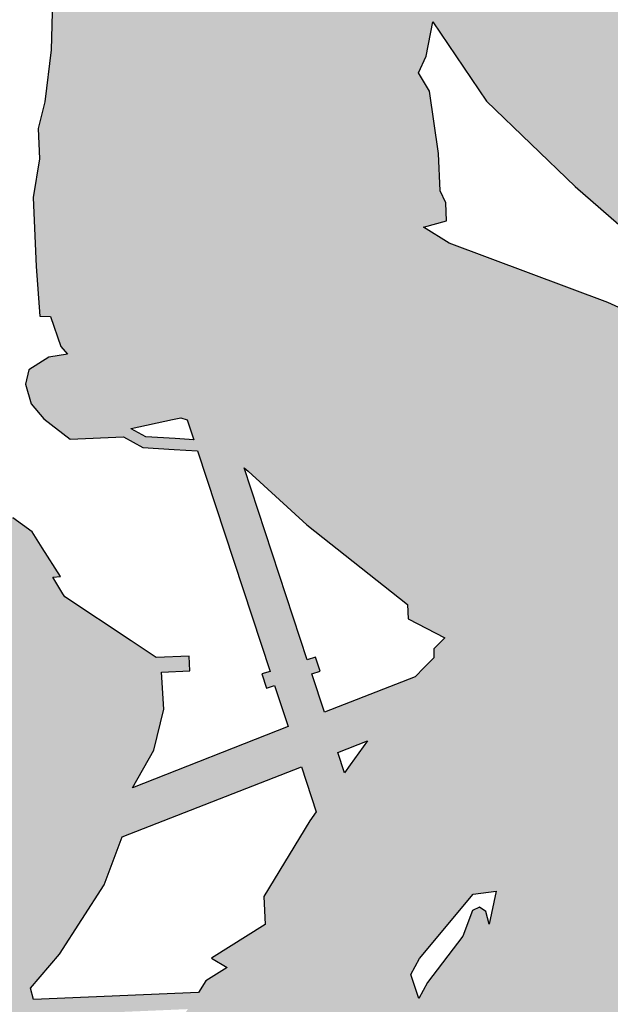
# Model space of a CAD drawing. Units: millimetres. Extents: x 1472 to 55672, y 7188 to 30345.
# Drawn here: x 22281 to 22824, y 23538 to 24444 of the extents above; entities that cross this region are included whole.
import ezdxf

# ---------------------------------------------------------------- set-up
doc = ezdxf.new("R2010")
doc.units = ezdxf.units.MM
doc.layers.add('Lala sykkel', color=7, linetype='Continuous', true_color=0x4c915f)

msp = doc.modelspace()

# ---------------------------------------------------------------- hatches: boundary and pattern name
at = {"layer": 'Lala sykkel'}
h = msp.add_hatch(color=256, dxfattribs=at)
h.dxf.hatch_style = 1
edge = h.paths.add_edge_path()
edge.add_line((23251.81128813931, 23749.75370113797), (23232.70880007311, 23802.57208093721))
edge.add_line((23232.70880007311, 23802.57208093721), (23235.06632662187, 23805.1352132165))
edge.add_line((23235.06632662187, 23805.1352132165), (23223.07436774846, 23843.41877321864))
edge.add_line((23223.07436774846, 23843.41877321864), (23207.86264534537, 23847.91447198906))
edge.add_line((23207.86264534537, 23847.91447198906), (23197.02286779142, 23877.78541922741))
edge.add_line((23197.02286779142, 23877.78541922741), (23206.7043448171, 23888.34158555189))
edge.add_line((23206.7043448171, 23888.34158555189), (23217.72109557293, 23889.92771690015))
edge.add_line((23217.72109557293, 23889.92771690015), (23225.38783111276, 23897.91193225633))
edge.add_line((23225.38783111276, 23897.91193225633), (23240.66067503338, 23901.28260955264))
edge.add_line((23240.66067503338, 23901.28260955264), (23239.72747747647, 23950.74471943659))
edge.add_line((23239.72747747647, 23950.74471943659), (23231.59922537697, 23962.92747049234))
edge.add_line((23231.59922537697, 23962.92747049234), (23222.2185431399, 23962.52202889885))
edge.add_line((23222.2185431399, 23962.52202889885), (23192.50313777047, 23948.28448044788))
edge.add_line((23192.50313777047, 23948.28448044788), (23190.53843335674, 23942.70524794669))
edge.add_line((23190.53843335674, 23942.70524794669), (23192.1129297574, 23906.27620204848))
edge.add_line((23192.1129297574, 23906.27620204848), (23175.33499968691, 23900.20537571578))
edge.add_line((23175.33499968691, 23900.20537571578), (23121.34209243675, 24042.83987272625))
edge.add_line((23121.34209243675, 24042.83987272625), (23117.16911526677, 24041.26023263907))
edge.add_line((23117.16911526677, 24041.26023263907), (23075.27824382227, 24151.92446025942))
edge.add_line((23075.27824382227, 24151.92446025942), (23079.2210232514, 24147.48944361663))
edge.add_line((23079.2210232514, 24147.48944361663), (23107.72572894721, 24153.36004031686))
edge.add_line((23107.72572894721, 24153.36004031686), (23115.76644371314, 24171.32756153086))
edge.add_line((23115.76644371314, 24171.32756153086), (23127.0635899625, 24175.63944890067))
edge.add_line((23127.0635899625, 24175.63944890067), (23137.14045080715, 24186.62672065917))
edge.add_line((23137.14045080715, 24186.62672065917), (23179.99977495298, 24182.4508443589))
edge.add_line((23179.99977495298, 24182.4508443589), (23210.16574325361, 24214.36017908177))
edge.add_line((23210.16574325361, 24214.36017908177), (23206.83746901845, 24226.96865355478))
edge.add_line((23206.83746901845, 24226.96865355478), (23189.47359949712, 24226.21817136704))
edge.add_line((23189.47359949712, 24226.21817136704), (23178.17782877875, 24219.23783929619))
edge.add_line((23178.17782877875, 24219.23783929619), (23146.09339370114, 24229.50850350367))
edge.add_line((23146.09339370114, 24229.50850350367), (23167.85208539072, 24245.53318234857))
edge.add_line((23167.85208539072, 24245.53318234857), (23170.05733648604, 24260.06433557639))
edge.add_line((23170.05733648604, 24260.06433557639), (23156.92186545552, 24285.53100981869))
edge.add_line((23156.92186545552, 24285.53100981869), (23162.4627255757, 24302.87636400856))
edge.add_line((23162.4627255757, 24302.87636400856), (23149.88437347589, 24306.89443644249))
edge.add_line((23149.88437347589, 24306.89443644249), (23114.59790949865, 24294.00312218316))
edge.add_line((23114.59790949865, 24294.00312218316), (23106.07565292952, 24317.33047992047))
edge.add_line((23106.07565292952, 24317.33047992047), (23081.61468820167, 24316.27325484166))
edge.add_line((23081.61468820167, 24316.27325484166), (23072.05474030029, 24305.8495973943))
edge.add_line((23072.05474030029, 24305.8495973943), (23072.41341791215, 24297.55089110351))
edge.add_line((23072.41341791215, 24297.55089110351), (23041.62778004006, 24296.22030791566))
edge.add_line((23041.62778004006, 24296.22030791566), (23021.79712060828, 24286.68104295693))
edge.add_line((23021.79712060828, 24286.68104295693), (22985.45726350509, 24275.91264592121))
edge.add_line((22985.45726350509, 24275.91264592121), (22973.50360643271, 24287.97292118964))
edge.add_line((22973.50360643271, 24287.97292118964), (22960.38077662569, 24286.07377561972))
edge.add_line((22960.38077662569, 24286.07377561972), (22953.74821741836, 24300.2808296262))
edge.add_line((22953.74821741836, 24300.2808296262), (22942.10691571731, 24313.72915797859))
edge.add_line((22942.10691571731, 24313.72915797859), (22926.34822833364, 24334.23627470592))
edge.add_line((22926.34822833364, 24334.23627470592), (22909.44445967268, 24350.48643864276))
edge.add_line((22909.44445967268, 24350.48643864276), (22893.84352870865, 24377.98585164405))
edge.add_line((22893.84352870865, 24377.98585164405), (22887.84610693969, 24393.24985432786))
edge.add_line((22887.84610693969, 24393.24985432786), (22873.33696201619, 24399.5735211987))
edge.add_line((22873.33696201619, 24399.5735211987), (22871.20104997411, 24412.79945450219))
edge.add_line((22871.20104997411, 24412.79945450219), (22857.42398278282, 24422.7453929383))
edge.add_line((22857.42398278282, 24422.7453929383), (22850.77544652744, 24440.6091975564))
edge.add_line((22850.77544652744, 24440.6091975564), (22839.12823726662, 24445.9382103264))
edge.add_line((22839.12823726662, 24445.9382103264), (22830.87730319915, 24458.00747235398))
edge.add_line((22830.87730319915, 24458.00747235398), (22813.83104801519, 24482.94231230324))
edge.add_line((22813.83104801519, 24482.94231230324), (22802.27095531044, 24506.63327663885))
edge.add_line((22802.27095531044, 24506.63327663885), (22792.40913098912, 24521.51121655381))
edge.add_line((22792.40913098912, 24521.51121655381), (22776.3039819171, 24539.90426880742))
edge.add_line((22776.3039819171, 24539.90426880742), (22760.05888764078, 24551.3713017435))
edge.add_line((22760.05888764078, 24551.3713017435), (22759.95661627438, 24570.90971131871))
edge.add_line((22759.95661627438, 24570.90971131871), (22749.1219146211, 24581.63157780647))
edge.add_line((22749.1219146211, 24581.63157780647), (22746.09623466913, 24594.50113759882))
edge.add_line((22746.09623466913, 24594.50113759882), (22734.99886028714, 24611.30045011121))
edge.add_line((22734.99886028714, 24611.30045011121), (22720.05721241795, 24625.62976515527))
edge.add_line((22720.05721241795, 24625.62976515527), (22713.37479205293, 24652.46487976546))
edge.add_line((22713.37479205293, 24652.46487976546), (22695.24686453513, 24669.09071800939))
edge.add_line((22695.24686453513, 24669.09071800939), (22693.80275497947, 24702.50300987834))
edge.add_line((22693.80275497947, 24702.50300987834), (22676.40167959769, 24729.74280629906))
edge.add_line((22676.40167959769, 24729.74280629906), (22675.66798809413, 24746.71819058561))
edge.add_line((22675.66798809413, 24746.71819058561), (22670.83304075929, 24761.68487012163))
edge.add_line((22670.83304075929, 24761.68487012163), (22663.04365512331, 24772.33746175073))
edge.add_line((22663.04365512331, 24772.33746175073), (22661.39723683129, 24787.1473065655))
edge.add_line((22661.39723683129, 24787.1473065655), (22692.70127247449, 24802.92194373654))
edge.add_line((22692.70127247449, 24802.92194373654), (22720.15047591032, 24810.67245225208))
edge.add_line((22720.15047591032, 24810.67245225208), (22736.69308626999, 24815.34339444396))
edge.add_line((22736.69308626999, 24815.34339444396), (22759.78879787471, 24821.86465870884))
edge.add_line((22759.78879787471, 24821.86465870884), (22767.23171212385, 24835.16444525352))
edge.add_line((22767.23171212385, 24835.16444525352), (22764.34410614387, 24845.39119151521))
edge.add_line((22764.34410614387, 24845.39119151521), (22764.11778737012, 24854.95797608533))
edge.add_line((22764.11778737012, 24854.95797608533), (22767.77911827827, 24858.79673453069))
edge.add_line((22767.77911827827, 24858.79673453069), (22770.9640383469, 24862.13599533993))
edge.add_line((22770.9640383469, 24862.13599533993), (22770.84943437274, 24866.98045218065))
edge.add_line((22770.84943437274, 24866.98045218065), (22772.47964610419, 24874.38419559395))
edge.add_line((22772.47964610419, 24874.38419559395), (22769.84877233106, 24878.50077396705))
edge.add_line((22769.84877233106, 24878.50077396705), (22771.11751899336, 24884.26289342847))
edge.add_line((22771.11751899336, 24884.26289342847), (22774.44373841605, 24886.38865483753))
edge.add_line((22774.44373841605, 24886.38865483753), (22786.75000034337, 24888.714193396))
edge.add_line((22786.75000034337, 24888.714193396), (22788.76906689045, 24897.30806139437))
edge.add_line((22788.76906689045, 24897.30806139437), (22789.73905382906, 24905.3061786843))
edge.add_line((22789.73905382906, 24905.3061786843), (22789.41284032042, 24912.85376461305))
edge.add_line((22789.41284032042, 24912.85376461305), (22801.75622028494, 24913.38725668912))
edge.add_line((22801.75622028494, 24913.38725668912), (22805.69615960177, 24915.0699049706))
edge.add_line((22805.69615960177, 24915.0699049706), (22812.11128501115, 24920.59647321557))
edge.add_line((22812.11128501115, 24920.59647321557), (22813.48876599971, 24925.28779159624))
edge.add_line((22813.48876599971, 24925.28779159624), (22803.09233995411, 24954.0259156041))
edge.add_line((22803.09233995411, 24954.0259156041), (22797.71472743602, 24969.79293247456))
edge.add_line((22797.71472743602, 24969.79293247456), (22799.89931138018, 24974.90542271964))
edge.add_line((22799.89931138018, 24974.90542271964), (22800.6170167857, 24976.58503860003))
edge.add_line((22800.6170167857, 24976.58503860003), (22808.68522346055, 24985.77725351091))
edge.add_line((22808.68522346055, 24985.77725351091), (22813.19191420536, 25003.73500082118))
edge.add_line((22813.19191420536, 25003.73500082118), (22813.43042662642, 25036.74418661647))
edge.add_line((22813.43042662642, 25036.74418661647), (22810.07945600531, 25056.83230193318))
edge.add_line((22810.07945600531, 25056.83230193318), (22803.41745818931, 25071.64588282574))
edge.add_line((22803.41745818931, 25071.64588282574), (22796.1999959832, 25084.64031358146))
edge.add_line((22796.1999959832, 25084.64031358146), (22792.48815679533, 25091.32316635233))
edge.add_line((22792.48815679533, 25091.32316635233), (22810.24590027548, 25092.09067212975))
edge.add_line((22810.24590027548, 25092.09067212975), (22813.51472798433, 25092.23195382776))
edge.add_line((22813.51472798433, 25092.23195382776), (22820.52827766777, 25096.81933758132))
edge.add_line((22820.52827766777, 25096.81933758132), (22811.38513765659, 25104.22621846622))
edge.add_line((22811.38513765659, 25104.22621846622), (22776.52563104133, 25125.61678905472))
edge.add_line((22776.52563104133, 25125.61678905472), (22731.48694895878, 25139.67114581148))
edge.add_line((22731.48694895878, 25139.67114581148), (22712.71503089352, 25145.52893785375))
edge.add_line((22712.71503089352, 25145.52893785375), (22700.64520743275, 25149.29533591568))
edge.add_line((22700.64520743275, 25149.29533591568), (22648.46039214411, 25139.06708707379))
edge.add_line((22648.46039214411, 25139.06708707379), (22629.03506597834, 25130.08815706189))
edge.add_line((22629.03506597834, 25130.08815706189), (22612.76881852651, 25122.56944174254))
edge.add_line((22612.76881852651, 25122.56944174254), (22603.73646364862, 25125.89132268412))
edge.add_line((22603.73646364862, 25125.89132268412), (22597.86629987599, 25129.78062307839))
edge.add_line((22597.86629987599, 25129.78062307839), (22599.07184757456, 25123.84104153311))
edge.add_line((22599.07184757456, 25123.84104153311), (22604.33905108757, 25120.35123486105))
edge.add_line((22604.33905108757, 25120.35123486105), (22607.62475343637, 25118.17427967961))
edge.add_line((22607.62475343637, 25118.17427967961), (22597.06230974413, 25113.88341708301))
edge.add_line((22597.06230974413, 25113.88341708301), (22590.56343804723, 25116.627466124))
edge.add_line((22590.56343804723, 25116.627466124), (22590.42431834018, 25109.76386442127))
edge.add_line((22590.42431834018, 25109.76386442127), (22590.25827669961, 25101.57204378685))
edge.add_line((22590.25827669961, 25101.57204378685), (22578.36494987206, 25086.1031672558))
edge.add_line((22578.36494987206, 25086.1031672558), (22563.47099509202, 25066.73156914099))
edge.add_line((22563.47099509202, 25066.73156914099), (22559.77631473073, 25049.61471409558))
edge.add_line((22559.77631473073, 25049.61471409558), (22566.3370415523, 25062.77924420667))
edge.add_line((22566.3370415523, 25062.77924420667), (22568.86933664437, 25065.09131423615))
edge.add_line((22568.86933664437, 25065.09131423615), (22570.07240971091, 25067.4575654163))
edge.add_line((22570.07240971091, 25067.4575654163), (22568.17763510088, 25057.3005512356))
edge.add_line((22568.17763510088, 25057.3005512356), (22564.14617335174, 25044.19270580554))
edge.add_line((22564.14617335174, 25044.19270580554), (22563.36341706964, 25032.61474553296))
edge.add_line((22563.36341706964, 25032.61474553296), (22562.05425933141, 25013.25063868325))
edge.add_line((22562.05425933141, 25013.25063868325), (22562.24609085764, 24964.75612200393))
edge.add_line((22562.24609085764, 24964.75612200393), (22563.28441014904, 24940.73257955061))
edge.add_line((22563.28441014904, 24940.73257955061), (22563.51597954529, 24935.37476980193))
edge.add_line((22563.51597954529, 24935.37476980193), (22562.47173656803, 24936.33248627615))
edge.add_line((22562.47173656803, 24936.33248627615), (22554.92572733699, 24936.00634091382))
edge.add_line((22554.92572733699, 24936.00634091382), (22523.89571339926, 24903.37056119836))
edge.add_line((22523.89571339926, 24903.37056119836), (22514.59451622266, 24898.04031606226))
edge.add_line((22514.59451622266, 24898.04031606226), (22485.0845926909, 24881.12903857989))
edge.add_line((22485.0845926909, 24881.12903857989), (22444.90683756636, 24849.83916440142))
edge.add_line((22444.90683756636, 24849.83916440142), (22409.58708966242, 24810.5261563521))
edge.add_line((22409.58708966242, 24810.5261563521), (22378.84671390552, 24761.76899620822))
edge.add_line((22378.84671390552, 24761.76899620822), (22346.80186775607, 24700.96806292707))
edge.add_line((22346.80186775607, 24700.96806292707), (22328.76300098404, 24647.70610105339))
edge.add_line((22328.76300098404, 24647.70610105339), (22312.80097908548, 24533.01687964043))
edge.add_line((22312.80097908548, 24533.01687964043), (22311.03083288161, 24461.96166580592))
edge.add_line((22311.03083288161, 24461.96166580592), (22309.89389275204, 24416.32389653734))
edge.add_line((22309.89389275204, 24416.32389653734), (22303.89953624935, 24368.49823909155))
edge.add_line((22303.89953624935, 24368.49823909155), (22297.70795214157, 24343.88213383793))
edge.add_line((22297.70795214157, 24343.88213383793), (22298.91479108934, 24315.95956037144))
edge.add_line((22298.91479108934, 24315.95956037144), (22293.19253295742, 24280.48468306216))
edge.add_line((22293.19253295742, 24280.48468306216), (22295.94145600152, 24216.88298559092))
edge.add_line((22295.94145600152, 24216.88298559092), (22299.27922839134, 24171.22103867014))
edge.add_line((22299.27922839134, 24171.22103867014), (22309.21529810449, 24170.89318825856))
edge.add_line((22309.21529810449, 24170.89318825856), (22318.52558183359, 24143.21934758676))
edge.add_line((22318.52558183359, 24143.21934758676), (22324.80670612475, 24136.06122782947))
edge.add_line((22324.80670612475, 24136.06122782947), (22307.72453391314, 24133.52973713468))
edge.add_line((22307.72453391314, 24133.52973713468), (22289.09581649138, 24121.75271863879))
edge.add_line((22289.09581649138, 24121.75271863879), (22286.10495469021, 24108.48019235344))
edge.add_line((22286.10495469021, 24108.48019235344), (22291.29786665214, 24090.33914860579))
edge.add_line((22291.29786665214, 24090.33914860579), (22302.86027626918, 24076.77239446663))
edge.add_line((22302.86027626918, 24076.77239446663), (22327.31863591114, 24057.85514004844))
edge.add_line((22327.31863591114, 24057.85514004844), (22376.47830722761, 24059.9798656249))
edge.add_line((22376.47830722761, 24059.9798656249), (22394.13358842664, 24050.32628700263))
edge.add_line((22394.13358842664, 24050.32628700263), (22423.13037042463, 24048.49246240231))
edge.add_line((22423.13037042463, 24048.49246240231), (22444.4084031875, 24047.14678963317))
edge.add_line((22444.4084031875, 24047.14678963317), (22511.2444423654, 23844.13440157248))
edge.add_line((22511.2444423654, 23844.13440157248), (22503.82894475535, 23841.81296686284))
edge.add_line((22503.82894475535, 23841.81296686284), (22507.8711179788, 23828.90081139553))
edge.add_line((22507.8711179788, 23828.90081139553), (22515.47589368077, 23831.28149994836))
edge.add_line((22515.47589368077, 23831.28149994836), (22527.94426209163, 23793.40921910338))
edge.add_line((22527.94426209163, 23793.40921910338), (22384.68961534449, 23737.15643336666))
edge.add_line((22384.68961534449, 23737.15643336666), (22404.41274319293, 23771.76114442476))
edge.add_line((22404.41274319293, 23771.76114442476), (22413.50314382025, 23809.32347481798))
edge.add_line((22413.50314382025, 23809.32347481798), (22411.37551639777, 23843.42937477737))
edge.add_line((22411.37551639777, 23843.42937477737), (22437.52337821425, 23844.59976420464))
edge.add_line((22437.52337821425, 23844.59976420464), (22436.93419801779, 23858.2315974753))
edge.add_line((22436.93419801779, 23858.2315974753), (22406.40886692244, 23856.91226498241))
edge.add_line((22406.40886692244, 23856.91226498241), (22383.30384976653, 23872.246974447))
edge.add_line((22383.30384976653, 23872.246974447), (22322.37785481863, 23912.68331885924))
edge.add_line((22322.37785481863, 23912.68331885924), (22320.55014073541, 23915.71121757714))
edge.add_line((22320.55014073541, 23915.71121757714), (22311.44314425042, 23930.79840393414))
edge.add_line((22311.44314425042, 23930.79840393414), (22318.35126113162, 23931.52586504379))
edge.add_line((22318.35126113162, 23931.52586504379), (22301.57980202861, 23957.87731579484))
edge.add_line((22301.57980202861, 23957.87731579484), (22292.24840798029, 23972.53887679515))
edge.add_line((22292.24840798029, 23972.53887679515), (22274.37752922686, 23985.67026254956))
edge.add_line((22274.37752922686, 23985.67026254956), (22247.86389363645, 24021.14781003193))
edge.add_line((22247.86389363645, 24021.14781003193), (22241.23228164213, 24030.02148292416))
edge.add_line((22241.23228164213, 24030.02148292416), (22199.50536709151, 24073.99294694511))
edge.add_line((22199.50536709151, 24073.99294694511), (22188.79675263307, 24116.25755607806))
edge.add_line((22188.79675263307, 24116.25755607806), (22167.3915627201, 24225.88439665676))
edge.add_line((22167.3915627201, 24225.88439665676), (22142.24967931287, 24255.3173956917))
edge.add_line((22142.24967931287, 24255.3173956917), (22116.62177289977, 24270.30187069704))
edge.add_line((22116.62177289977, 24270.30187069704), (22105.69371824354, 24276.69143522931))
edge.add_line((22105.69371824354, 24276.69143522931), (22107.57532943782, 24286.20709588976))
edge.add_line((22107.57532943782, 24286.20709588976), (22110.61496265299, 24295.90398258871))
edge.add_line((22110.61496265299, 24295.90398258871), (22113.3094452466, 24302.1309644867))
edge.add_line((22113.3094452466, 24302.1309644867), (22116.63951968098, 24307.61053296938))
edge.add_line((22116.63951968098, 24307.61053296938), (22119.62989157931, 24310.4397157249))
edge.add_line((22119.62989157931, 24310.4397157249), (22121.65392378229, 24312.35464711138))
edge.add_line((22121.65392378229, 24312.35464711138), (22125.27167950055, 24313.04455238369))
edge.add_line((22125.27167950055, 24313.04455238369), (22131.32080483005, 24313.9222887864))
edge.add_line((22131.32080483005, 24313.9222887864), (22139.05568152486, 24315.04463003005))
edge.add_line((22139.05568152486, 24315.04463003005), (22148.41089031786, 24315.91954474141))
edge.add_line((22148.41089031786, 24315.91954474141), (22152.67541537539, 24316.79654854568))
edge.add_line((22152.67541537539, 24316.79654854568), (22156.07081814401, 24318.28591014114))
edge.add_line((22156.07081814401, 24318.28591014114), (22158.41618223984, 24320.4595525135))
edge.add_line((22158.41618223984, 24320.4595525135), (22160.54221344218, 24323.6445965291))
edge.add_line((22160.54221344218, 24323.6445965291), (22161.69117768543, 24327.18880264733))
edge.add_line((22161.69117768543, 24327.18880264733), (22161.68289658344, 24330.83881129649))
edge.add_line((22161.68289658344, 24330.83881129649), (22161.02065303861, 24336.59548373897))
edge.add_line((22161.02065303861, 24336.59548373897), (22160.72555735628, 24339.16065662093))
edge.add_line((22160.72555735628, 24339.16065662093), (22162.56628673657, 24341.74485435152))
edge.add_line((22162.56628673657, 24341.74485435152), (22165.09330300293, 24343.48524460755))
edge.add_line((22165.09330300293, 24343.48524460755), (22166.39215010204, 24344.71689877432))
edge.add_line((22166.39215010204, 24344.71689877432), (22166.6047576777, 24346.63275158584))
edge.add_line((22166.6047576777, 24346.63275158584), (22165.83587085318, 24350.85922153505))
edge.add_line((22165.83587085318, 24350.85922153505), (22164.71220070094, 24352.08537951966))
edge.add_line((22164.71220070094, 24352.08537951966), (22165.25306762617, 24352.77326972676))
edge.add_line((22165.25306762617, 24352.77326972676), (22166.80760848305, 24352.84903397577))
edge.add_line((22166.80760848305, 24352.84903397577), (22168.25772564232, 24353.52605837796))
edge.add_line((22168.25772564232, 24353.52605837796), (22169.98883910754, 24355.48149905241))
edge.add_line((22169.98883910754, 24355.48149905241), (22170.52823025543, 24356.81985825058))
edge.add_line((22170.52823025543, 24356.81985825058), (22170.19800313003, 24358.91514488433))
edge.add_line((22170.19800313003, 24358.91514488433), (22169.25311947025, 24361.04517968409))
edge.add_line((22169.25311947025, 24361.04517968409), (22168.95974908445, 24362.8514564608))
edge.add_line((22168.95974908445, 24362.8514564608), (22169.09971106149, 24364.91166716232))
edge.add_line((22169.09971106149, 24364.91166716232), (22170.21592000016, 24366.97414082496))
edge.add_line((22170.21592000016, 24366.97414082496), (22171.47824035159, 24368.38637752022))
edge.add_line((22171.47824035159, 24368.38637752022), (22173.57241625361, 24369.65597881318))
edge.add_line((22173.57241625361, 24369.65597881318), (22175.56548210316, 24370.86428179149))
edge.add_arc((22172.07193946768, 24378.78132282036), 8.653576069962545, 293.810368178266, 413.0733460991926)
edge.add_line((22177.270940233, 24385.69903702671), (22172.86072937671, 24390.39358896119))
edge.add_line((22172.86072937671, 24390.39358896119), (22170.08459830382, 24394.12844366536))
edge.add_line((22170.08459830382, 24394.12844366536), (22164.71596194835, 24403.18264813858))
edge.add_line((22164.71596194835, 24403.18264813858), (22164.39376929243, 24405.10555428051))
edge.add_line((22164.39376929243, 24405.10555428051), (22164.85418625766, 24410.85852573176))
edge.add_line((22164.85418625766, 24410.85852573176), (22165.02805427457, 24413.03102981635))
edge.add_line((22165.02805427457, 24413.03102981635), (22165.86214157452, 24418.91246242358))
edge.add_line((22165.86214157452, 24418.91246242358), (22166.00724329837, 24425.44510266208))
edge.add_line((22166.00724329837, 24425.44510266208), (22164.82894149965, 24431.12971269272))
edge.add_line((22164.82894149965, 24431.12971269272), (22163.38770089315, 24441.34867282683))
edge.add_line((22163.38770089315, 24441.34867282683), (22162.61083784744, 24447.35077863086))
edge.add_line((22162.61083784744, 24447.35077863086), (22162.4296108053, 24448.75095320142))
edge.add_line((22162.4296108053, 24448.75095320142), (22166.94552526547, 24447.54901652161))
edge.add_line((22166.94552526547, 24447.54901652161), (22169.67463282792, 24449.25069467615))
edge.add_line((22169.67463282792, 24449.25069467615), (22171.17079987583, 24454.43475001314))
edge.add_line((22171.17079987583, 24454.43475001314), (22172.34313724704, 24458.49677090479))
edge.add_line((22172.34313724704, 24458.49677090479), (22168.7954874335, 24462.90679284594))
edge.add_line((22168.7954874335, 24462.90679284594), (22167.17103330559, 24469.73061569714))
edge.add_line((22167.17103330559, 24469.73061569714), (22167.34946881215, 24474.15811585394))
edge.add_line((22167.34946881215, 24474.15811585394), (22165.45270528919, 24479.42867504336))
edge.add_line((22165.45270528919, 24479.42867504336), (22159.50431709656, 24484.31328321733))
edge.add_line((22159.50431709656, 24484.31328321733), (22151.10825862774, 24488.06196582448))
edge.add_line((22151.10825862774, 24488.06196582448), (22145.63158088098, 24492.75924081361))
edge.add_line((22145.63158088098, 24492.75924081361), (22139.2411387254, 24498.24023960426))
edge.add_line((22139.2411387254, 24498.24023960426), (22133.36305830093, 24500.26691717424))
edge.add_line((22133.36305830093, 24500.26691717424), (22118.63410372833, 24502.4159517632))
edge.add_line((22118.63410372833, 24502.4159517632), (22112.740598861, 24503.27584618052))
edge.add_line((22112.740598861, 24503.27584618052), (22106.84874764815, 24504.64986178008))
edge.add_line((22106.84874764815, 24504.64986178008), (22101.27825754532, 24509.15852053207))
edge.add_line((22101.27825754532, 24509.15852053207), (22092.12870800064, 24512.7171382919))
edge.add_line((22092.12870800064, 24512.7171382919), (22088.21355782696, 24514.23989336003))
edge.add_line((22088.21355782696, 24514.23989336003), (22066.55037146943, 24515.1208947877))
edge.add_line((22066.55037146943, 24515.1208947877), (22039.3271734196, 24509.50171149685))
edge.add_line((22039.3271734196, 24509.50171149685), (22016.16162946834, 24501.53688396021))
edge.add_line((22016.16162946834, 24501.53688396021), (21999.10426127596, 24481.97223898791))
edge.add_line((21999.10426127596, 24481.97223898791), (21988.13694041329, 24469.39282248268))
edge.add_line((21988.13694041329, 24469.39282248268), (21982.11546390011, 24451.509093714))
edge.add_line((21982.11546390011, 24451.509093714), (21980.73199927563, 24438.22462088913))
edge.add_line((21980.73199927563, 24438.22462088913), (21981.32400446914, 24426.77555534559))
edge.add_line((21981.32400446914, 24426.77555534559), (21983.52622414633, 24411.5211262059))
edge.add_line((21983.52622414633, 24411.5211262059), (21990.527407565, 24399.48025040007))
edge.add_line((21990.527407565, 24399.48025040007), (21996.23231254966, 24389.66875878548))
edge.add_line((21996.23231254966, 24389.66875878548), (22017.97535127834, 24360.27565149639))
edge.add_line((22017.97535127834, 24360.27565149639), (22030.97785783555, 24340.97231953955))
edge.add_line((22030.97785783555, 24340.97231953955), (22038.05588284786, 24332.74995895098))
edge.add_line((22038.05588284786, 24332.74995895098), (22039.88786817664, 24323.230563951))
edge.add_line((22039.88786817664, 24323.230563951), (22035.81633277401, 24311.88828544083))
edge.add_line((22035.81633277401, 24311.88828544083), (22025.44265277262, 24296.1077517021))
edge.add_line((22025.44265277262, 24296.1077517021), (22015.27853050647, 24290.38179881672))
edge.add_line((22015.27853050647, 24290.38179881672), (21978.61723351276, 24272.75138599808))
edge.add_line((21978.61723351276, 24272.75138599808), (21957.62347411807, 24240.85966302956))
edge.add_line((21957.62347411807, 24240.85966302956), (21948.37700821096, 24218.32419066346))
edge.add_line((21948.37700821096, 24218.32419066346), (21932.60658682256, 24270.31048478676))
edge.add_line((21932.60658682256, 24270.31048478676), (21913.73961646437, 24288.98231244659))
edge.add_line((21913.73961646437, 24288.98231244659), (21890.09605303357, 24302.23379163204))
edge.add_line((21890.09605303357, 24302.23379163204), (21887.39673015693, 24318.75301030725))
edge.add_line((21887.39673015693, 24318.75301030725), (21890.09121275054, 24324.97999220523))
edge.add_line((21890.09121275054, 24324.97999220523), (21893.42128718492, 24330.45956068791))
edge.add_line((21893.42128718492, 24330.45956068791), (21896.41165908325, 24333.28874344343))
edge.add_line((21896.41165908325, 24333.28874344343), (21897.2994976596, 24334.1287251164))
edge.add_line((21897.2994976596, 24334.1287251164), (21900.3804776353, 24333.44735593446))
edge.add_line((21900.3804776353, 24333.44735593446), (21911.76742186484, 24332.48721308152))
edge.add_line((21911.76742186484, 24332.48721308152), (21916.34085087425, 24333.43594168004))
edge.add_line((21916.34085087425, 24333.43594168004), (21920.42241343985, 24335.40457002518))
edge.add_line((21920.42241343985, 24335.40457002518), (21922.51925485052, 24336.57256688937))
edge.add_line((21922.51925485052, 24336.57256688937), (21926.08189918324, 24339.03392471592))
edge.add_line((21926.08189918324, 24339.03392471592), (21928.33665909475, 24341.15765748737))
edge.add_line((21928.33665909475, 24341.15765748737), (21929.34476798565, 24342.92511543775))
edge.add_line((21929.34476798565, 24342.92511543775), (21929.15774775517, 24345.4917414515))
edge.add_line((21929.15774775517, 24345.4917414515), (21928.20303829913, 24347.1880614091))
edge.add_line((21928.20303829913, 24347.1880614091), (21927.19225362244, 24348.70069063712))
edge.add_line((21927.19225362244, 24348.70069063712), (21926.9833607695, 24350.53783923862))
edge.add_line((21926.9833607695, 24350.53783923862), (21927.75426412911, 24352.07640278221))
edge.add_line((21927.75426412911, 24352.07640278221), (21929.4685595437, 24352.64249119615))
edge.add_line((21929.4685595437, 24352.64249119615), (21930.62335728562, 24353.14293627508))
edge.add_line((21930.62335728562, 24353.14293627508), (21933.20753280535, 24354.26281889606))
edge.add_arc((21932.81116066018, 24355.69500019962), 1.486019570438525, 285.4700209004274, 393.0463992015148)
edge.add_line((21934.05678570648, 24356.50535346071), (21932.77677685805, 24358.64421414864))
edge.add_line((21932.77677685805, 24358.64421414864), (21931.73975688063, 24360.56462960988))
edge.add_line((21931.73975688063, 24360.56462960988), (21931.10035436952, 24361.74871332575))
edge.add_line((21931.10035436952, 24361.74871332575), (21931.58211737443, 24362.73872317919))
edge.add_line((21931.58211737443, 24362.73872317919), (21933.03509767805, 24363.5125362426))
edge.add_line((21933.03509767805, 24363.5125362426), (21934.3689658953, 24364.22291383601))
edge.add_line((21934.3689658953, 24364.22291383601), (21936.31255507858, 24365.16633055519))
edge.add_line((21936.31255507858, 24365.16633055519), (21938.50855915431, 24366.15249606604))
edge.add_arc((21938.45259472983, 24367.12085024984), 0.9699700212275909, 273.307635274132, 411.5347460735916)
edge.add_line((21939.05595480664, 24367.88032273767), (21935.13202028829, 24375.47793884719))
edge.add_line((21935.13202028829, 24375.47793884719), (21935.65906411327, 24377.53107085029))
edge.add_line((21935.65906411327, 24377.53107085029), (21936.58337727789, 24378.31369157179))
edge.add_line((21936.58337727789, 24378.31369157179), (21941.69331155193, 24380.68759098794))
edge.add_line((21941.69331155193, 24380.68759098794), (21946.21382937041, 24382.60763974105))
edge.add_arc((21945.53711530772, 24385.91198966147), 3.372932006316186, 281.5738491911713, 420.0425140689683)
edge.add_line((21947.22141340095, 24388.83428503538), (21943.79174701316, 24391.94894097534))
edge.add_line((21943.79174701316, 24391.94894097534), (21940.80708941144, 24395.8906043112))
edge.add_line((21940.80708941144, 24395.8906043112), (21937.19188318207, 24401.70894151802))
edge.add_line((21937.19188318207, 24401.70894151802), (21934.0657295849, 24406.74019413119))
edge.add_line((21934.0657295849, 24406.74019413119), (21934.39991590712, 24411.80064902008))
edge.add_line((21934.39991590712, 24411.80064902008), (21936.99485547748, 24418.56632803943))
edge.add_line((21936.99485547748, 24418.56632803943), (21939.65364203286, 24428.53724054743))
edge.add_line((21939.65364203286, 24428.53724054743), (21942.86360232496, 24444.48643103212))
edge.add_line((21942.86360232496, 24444.48643103212), (21942.61180600861, 24452.52275531421))
edge.add_line((21942.61180600861, 24452.52275531421), (21939.14752166718, 24458.13773856299))
edge.add_line((21939.14752166718, 24458.13773856299), (21935.46417616454, 24464.10778064337))
edge.add_line((21935.46417616454, 24464.10778064337), (21932.33656931889, 24470.25920818543))
edge.add_line((21932.33656931889, 24470.25920818543), (21930.5356278101, 24474.73177638661))
edge.add_line((21930.5356278101, 24474.73177638661), (21930.44556351663, 24478.26231210188))
edge.add_line((21930.44556351663, 24478.26231210188), (21936.87734402704, 24479.18273168977))
edge.add_line((21936.87734402704, 24479.18273168977), (21939.78503543266, 24481.56626320399))
edge.add_line((21939.78503543266, 24481.56626320399), (21941.45234882322, 24490.08835946863))
edge.add_line((21941.45234882322, 24490.08835946863), (21940.02748153038, 24497.91792145546))
edge.add_line((21940.02748153038, 24497.91792145546), (21931.80491697092, 24504.39364315694))
edge.add_line((21931.80491697092, 24504.39364315694), (21934.38252644295, 24512.32698502956))
edge.add_line((21934.38252644295, 24512.32698502956), (21932.75081443413, 24517.18358684724))
edge.add_line((21932.75081443413, 24517.18358684724), (21929.35377768985, 24520.44381671112))
edge.add_line((21929.35377768985, 24520.44381671112), (21925.76668914929, 24520.68056548963))
edge.add_line((21925.76668914929, 24520.68056548963), (21921.87523892354, 24519.92021471454))
edge.add_line((21921.87523892354, 24519.92021471454), (21915.98471556801, 24521.79300305566))
edge.add_line((21915.98471556801, 24521.79300305566), (21912.12014534229, 24523.6712019746))
edge.add_line((21912.12014534229, 24523.6712019746), (21905.07500794538, 24522.78197730852))
edge.add_line((21905.07500794538, 24522.78197730852), (21898.56224245068, 24521.3412940888))
edge.add_line((21898.56224245068, 24521.3412940888), (21895.26900112023, 24524.83588249146))
edge.add_line((21895.26900112023, 24524.83588249146), (21887.71981618591, 24528.92670807705))
edge.add_line((21887.71981618591, 24528.92670807705), (21879.75985814566, 24530.6516455145))
edge.add_line((21879.75985814566, 24530.6516455145), (21871.12813791492, 24529.15602189359))
edge.add_line((21871.12813791492, 24529.15602189359), (21863.727656019, 24525.57260071758))
edge.add_line((21863.727656019, 24525.57260071758), (21860.18704771435, 24529.7149370276))
edge.add_line((21860.18704771435, 24529.7149370276), (21853.27212154111, 24536.64850036555))
edge.add_line((21853.27212154111, 24536.64850036555), (21844.37641079743, 24538.11365115648))
edge.add_line((21844.37641079743, 24538.11365115648), (21836.15404949337, 24537.19388975561))
edge.add_line((21836.15404949337, 24537.19388975561), (21828.25123725007, 24532.98509261208))
edge.add_line((21828.25123725007, 24532.98509261208), (21823.005759956, 24528.04441041188))
edge.add_line((21823.005759956, 24528.04441041188), (21817.57408539298, 24530.40013439467))
edge.add_line((21817.57408539298, 24530.40013439467), (21810.66685453525, 24531.49288853332))
edge.add_line((21810.66685453525, 24531.49288853332), (21798.7375322832, 24528.12177912093))
edge.add_line((21798.7375322832, 24528.12177912093), (21789.77307741922, 24521.20048271768))
edge.add_line((21789.77307741922, 24521.20048271768), (21785.95389079607, 24510.22024718613))
edge.add_line((21785.95389079607, 24510.22024718613), (21778.31494506486, 24497.29563023633))
edge.add_line((21778.31494506486, 24497.29563023633), (21771.49345719413, 24489.48777326886))
edge.add_line((21771.49345719413, 24489.48777326886), (21763.50988420859, 24477.36326273963))
edge.add_line((21763.50988420859, 24477.36326273963), (21759.02930439673, 24468.29717343962))
edge.add_line((21759.02930439673, 24468.29717343962), (21761.90308142515, 24451.69656457642))
edge.add_line((21761.90308142515, 24451.69656457642), (21765.5595264411, 24437.65988157871))
edge.add_line((21765.5595264411, 24437.65988157871), (21767.27244767627, 24425.92809363901))
edge.add_line((21767.27244767627, 24425.92809363901), (21771.10813788466, 24415.13816940497))
edge.add_line((21771.10813788466, 24415.13816940497), (21779.65189912503, 24399.76797086246))
edge.add_line((21779.65189912503, 24399.76797086246), (21789.62584324893, 24381.8248779876))
edge.add_line((21789.62584324893, 24381.8248779876), (21793.16395384547, 24375.45982859024))
edge.add_line((21793.16395384547, 24375.45982859024), (21796.6002361659, 24370.03116648187))
edge.add_line((21796.6002361659, 24370.03116648187), (21803.71328719431, 24365.9957018259))
edge.add_line((21803.71328719431, 24365.9957018259), (21806.59623310934, 24365.54850242743))
edge.add_line((21806.59623310934, 24365.54850242743), (21807.75962533949, 24363.82134725808))
edge.add_line((21807.75962533949, 24363.82134725808), (21814.8376503518, 24355.59898666951))
edge.add_line((21814.8376503518, 24355.59898666951), (21816.66963568058, 24346.07959166953))
edge.add_line((21816.66963568058, 24346.07959166953), (21812.59810027795, 24334.73731315936))
edge.add_line((21812.59810027795, 24334.73731315936), (21802.22442027657, 24318.95677942063))
edge.add_line((21802.22442027657, 24318.95677942063), (21792.10990497297, 24313.2587725913))
edge.add_line((21792.10990497297, 24313.2587725913), (21791.53442406593, 24313.51487801769))
edge.add_line((21791.53442406593, 24313.51487801769), (21762.47361049524, 24279.38785969994))
edge.add_line((21762.47361049524, 24279.38785969994), (21734.78836417893, 24245.10769602847))
edge.add_line((21734.78836417893, 24245.10769602847), (21729.55102962611, 24183.09352692519))
edge.add_line((21729.55102962611, 24183.09352692519), (21714.80903616701, 24127.355122677))
edge.add_line((21714.80903616701, 24127.355122677), (21720.37995573287, 24058.58575495182))
edge.add_line((21720.37995573287, 24058.58575495182), (21731.73579856398, 24016.38975020275))
edge.add_line((21731.73579856398, 24016.38975020275), (21741.40260160786, 23965.23723491099))
edge.add_line((21741.40260160786, 23965.23723491099), (21769.2910588648, 23940.74491819403))
edge.add_line((21769.2910588648, 23940.74491819403), (21765.3862641181, 23924.76993060603))
edge.add_line((21765.3862641181, 23924.76993060603), (21761.18210196622, 23907.57019475533))
edge.add_line((21761.18210196622, 23907.57019475533), (21762.16989985882, 23884.71556342527))
edge.add_line((21762.16989985882, 23884.71556342527), (21773.79984834638, 23847.03439920957))
edge.add_line((21773.79984834638, 23847.03439920957), (21779.02284313185, 23838.98437039462))
edge.add_line((21779.02284313185, 23838.98437039462), (21784.82175081182, 23830.04670611646))
edge.add_line((21784.82175081182, 23830.04670611646), (21579.99019721332, 23821.1937006114))
edge.add_arc((21581.05945020053, 23796.45444675706), 24.76235011504205, 92.4748352820546, 213.8462870583102)
edge.add_line((21560.49345698974, 23782.66264098431), (21634.30885396514, 23672.59098118423))
edge.add_arc((21886.67997296197, 23415.8327846948), 360.0221564962628, 134.5063045945328, 350.4738110775091)
edge.add_arc((22243.32880134382, 23383.93418171668), 27.73018829983136, 266.7101509958685, 343.5925641898993)
edge.add_line((22269.92974218023, 23376.10134763432), (22258.82570706479, 23406.47126381))
edge.add_line((22258.82570706479, 23406.47126381), (22505.25791389443, 23417.12228727468))
edge.add_line((22505.25791389443, 23417.12228727468), (22516.81306360779, 23410.43391626238))
edge.add_line((22516.81306360779, 23410.43391626238), (22480.08721355827, 23401.65879665504))
edge.add_line((22480.08721355827, 23401.65879665504), (22489.59788653069, 23383.71156736872))
edge.add_line((22489.59788653069, 23383.71156736872), (22554.51061520327, 23399.26151146319))
edge.add_line((22554.51061520327, 23399.26151146319), (22559.9906112458, 23408.19405309556))
edge.add_line((22559.9906112458, 23408.19405309556), (22566.44230883427, 23397.17907032142))
edge.add_line((22566.44230883427, 23397.17907032142), (22554.90646536506, 23372.32117288217))
edge.add_line((22554.90646536506, 23372.32117288217), (22558.02478346145, 23300.17280022776))
edge.add_line((22558.02478346145, 23300.17280022776), (22575.62052444136, 23272.5262311956))
edge.add_line((22575.62052444136, 23272.5262311956), (22723.48994365949, 23278.91728159468))
edge.add_line((22723.48994365949, 23278.91728159468), (22755.6547761816, 23306.83211450232))
edge.add_line((22755.6547761816, 23306.83211450232), (22753.1570346891, 23364.62223674969))
edge.add_line((22753.1570346891, 23364.62223674969), (22714.44565394472, 23400.12597283994))
edge.add_line((22714.44565394472, 23400.12597283994), (22793.62224955037, 23418.84370145564))
edge.add_line((22793.62224955037, 23418.84370145564), (22862.39188949866, 23386.09218273063))
edge.add_line((22862.39188949866, 23386.09218273063), (22878.77342376367, 23391.90409518996))
edge.add_line((22878.77342376367, 23391.90409518996), (22893.15742537389, 23385.67351292166))
edge.add_line((22893.15742537389, 23385.67351292166), (22952.01685434345, 23383.89315120344))
edge.add_line((22952.01685434345, 23383.89315120344), (22981.1350889665, 23393.79924959637))
edge.add_line((22981.1350889665, 23393.79924959637), (22980.67419150755, 23404.4630114693))
edge.add_line((22980.67419150755, 23404.4630114693), (22983.02372933488, 23415.70652542021))
edge.add_line((22983.02372933488, 23415.70652542021), (22976.99190363099, 23437.47985686602))
edge.add_line((22976.99190363099, 23437.47985686602), (22957.13123071712, 23448.72370256808))
edge.add_line((22957.13123071712, 23448.72370256808), (22929.74706902396, 23464.22686754606))
edge.add_line((22929.74706902396, 23464.22686754606), (22916.00569813955, 23479.8588879798))
edge.add_line((22916.00569813955, 23479.8588879798), (22866.00680680396, 23536.73703336976))
edge.add_line((22866.00680680396, 23536.73703336976), (22857.62305734171, 23561.42920915633))
edge.add_line((22857.62305734171, 23561.42920915633), (22874.52988666192, 23567.16959519793))
edge.add_line((22874.52988666192, 23567.16959519793), (22903.67449464952, 23587.83744283644))
edge.add_line((22903.67449464952, 23587.83744283644), (22896.79605920552, 23616.21264153407))
edge.add_line((22896.79605920552, 23616.21264153407), (22912.53947716565, 23642.03107244651))
edge.add_line((22912.53947716565, 23642.03107244651), (22911.90103147075, 23645.17355930998))
edge.add_line((22911.90103147075, 23645.17355930998), (23127.87420884582, 23880.65919605213))
edge.add_line((23127.87420884582, 23880.65919605213), (23149.29524229855, 23824.07068308659))
edge.add_line((23149.29524229855, 23824.07068308659), (23179.34629148461, 23835.44621667404))
edge.add_line((23179.34629148461, 23835.44621667404), (23218.811035296, 23734.47648562753))
edge.add_arc((23386.36441012062, 23415.82556855299), 360.0174167558595, 117.7363406195655, 471.9464950214239)
edge = h.paths.add_edge_path(flags=16)
edge.add_line((22138.26636252111, 23548.88559754297), (22130.84773895972, 23543.24544155484))
edge.add_line((22130.84773895972, 23543.24544155484), (22119.99729130892, 23539.91386521369))
edge.add_line((22119.99729130892, 23539.91386521369), (22107.24468686907, 23539.08539443457))
edge.add_line((22107.24468686907, 23539.08539443457), (22102.51610847665, 23533.96534060286))
edge.add_line((22102.51610847665, 23533.96534060286), (21980.60948423898, 23528.69642574811))
edge.add_line((21980.60948423898, 23528.69642574811), (22138.54741275562, 23596.80312096516))
edge.add_arc((21886.68356809142, 23415.82556856154), 310.1423394556695, 30.55386823385828, 35.69925291626339, ccw=False)
edge.add_line((22153.76314095713, 23573.48587580755), (22138.26636252111, 23548.88559754297))
edge = h.paths.add_edge_path(flags=16)
edge.add_arc((23384.53035870783, 23421.3482480112), 80.2385656989727, 141.5451898108003, 469.470662106628)
edge.add_line((23357.78490758688, 23496.99815395804), (23386.71647333727, 23419.36680668829))
edge.add_line((23386.71647333727, 23419.36680668829), (23347.66265790567, 23404.81227338819))
edge.add_line((23347.66265790567, 23404.81227338819), (23321.69562637014, 23471.2483866631))
edge = h.paths.add_edge_path(flags=16)
edge.add_arc((23384.53035870782, 23421.34824801123), 95.20108888428607, -223.56923282723164, 109.6229218044914, ccw=False)
edge.add_line((23315.55316424905, 23486.96374899499), (23237.09934771098, 23687.68621645303))
edge.add_arc((23386.36441012895, 23415.8255685346), 310.1423394915057, 118.7689830891799, 470.1499564739838)
edge.add_line((23279.5270841706, 23706.98541557285), (23352.559127131, 23511.02036004287))
h.paths.add_polyline_path([(23093.07938376722, 23972.57760953292), (22985.06948891907, 23930.36360981819), (22975.64508490591, 23892.94639808852), (22937.06129074912, 23769.38519132179), (22937.49869509528, 23759.26498844594), (23104.78219104815, 23941.66199273921)], flags=16)
h.paths.add_polyline_path([(23085.01367405017, 24162.63141075316), (23076.73873620909, 24158.48086267274), (23074.89687797355, 24152.9319245502), (23068.94525498835, 24168.65448505167), (23069.92097507121, 24169.27548499663)], flags=16)
h.paths.add_polyline_path([(22429.10482809862, 24077.69637437725), (22434.95862241666, 24075.85020450534), (22441.04788457679, 24057.35426028324), (22423.75995604389, 24058.44758948906), (22396.97475905417, 24060.14154825896), (22383.42263909047, 24067.55159481066), (22383.46535519575, 24067.59817017421), (22421.37928670689, 24075.98701864655)], flags=16)
h.paths.add_polyline_path([(22714.0238286739, 23429.41880835565), (22777.52781152134, 23442.9640503486), (22767.16805313007, 23449.68852044989), (22742.07551811171, 23460.00487477946)], flags=16)
h.paths.add_polyline_path([(23079.45416326063, 24026.98360287351), (23073.35805081187, 24024.6759785545), (23081.14811970137, 24004.09674668271), (22995.17793216988, 23970.49662627679), (22995.85081232154, 23973.16812667813), (22996.33915150032, 24004.34005678033), (22996.92091936645, 24041.47577729342), (22993.69820597457, 24067.82188900366), (22978.43468691715, 24092.61161979702), (22956.62811204579, 24114.42090579895), (22915.24937903428, 24141.45144745581), (22822.31320050063, 24183.6627519829), (22675.99445343298, 24238.24342283485), (22652.61238138786, 24253.16704008494), (22673.63109445674, 24258.93868698483), (22672.91732053707, 24275.45323911142), (22667.91326718385, 24286.47962647244), (22666.43270669983, 24320.7352816811), (22658.01386831102, 24378.1942663686), (22647.85701805466, 24395.11304108535), (22654.91868769506, 24410.52694967952), (22660.96104965322, 24442.05824982804), (22710.50879086921, 24369.0191113321), (22792.18823447583, 24290.51042057246), (22910.39280650373, 24187.7156421389), (22930.88982052124, 24188.60154167316), (22958.1321668652, 24204.53114720057), (22970.30748231154, 24193.04001154114), (22974.52229389008, 24178.95194165833), (22997.8862318699, 24166.34856031827), (23011.11233388307, 24166.92020444183), (23014.62637167087, 24170.75172387424), (23026.80360653974, 24166.07197684105)], flags=16)
h.paths.add_polyline_path([(22552.94997714877, 23857.19039337794), (22545.51143307429, 23854.86174393165), (22487.29863099149, 24031.68131780081), (22490.97471507805, 24028.32933236091), (22545.0323223266, 23979.03766542799), (22637.8495786888, 23905.68924478623), (22638.41541954637, 23892.59741265291), (22672.1155636875, 23875.07714592982), (22662.05994440334, 23864.91152149229), (22662.10423743921, 23856.7695368126), (22656.88136456357, 23851.48952743296), (22652.9180554807, 23847.48286105787), (22645.00541277504, 23839.48365665474), (22644.83197235439, 23839.30831885316), (22561.41580200155, 23806.55271849823), (22549.74288438971, 23842.00884230756), (22557.37635214796, 23844.39851295959)], flags=16)
h.paths.add_polyline_path([(22600.97438422038, 23780.24596862457), (22585.04166874217, 23758.1718249846), (22579.7551401498, 23750.84754986875), (22573.5989741915, 23769.54671229464)], flags=16)
h.paths.add_polyline_path([(22719.36640997165, 23641.7934968779), (22713.01705448866, 23611.44135624422), (22709.74482666425, 23623.16406728726), (22703.99984939295, 23627.26282336765), (22697.46973933071, 23624.28770279548), (22688.57339362038, 23600.50090454578), (22656.27192691083, 23557.89916926808), (22652.21846383473, 23550.59471171636), (22648.11633332162, 23543.2025540373), (22640.83717122558, 23565.31278226709), (22648.96272651113, 23579.91346603055), (22698.15589309135, 23639.19471962163)], flags=16)
edge = h.paths.add_edge_path(flags=16)
edge.add_arc((21887.03563129498, 23419.36680668831), 80.23856569896604, 32.51756738104649, 75.456040795724, ccw=False)
edge.add_line((21954.69492949142, 23462.4997035652), (22063.99336089158, 23466.75301460607))
edge.add_line((22063.99336089158, 23466.75301460607), (22063.18216912307, 23485.52151871594))
edge.add_line((22063.18216912307, 23485.52151871594), (22080.29970127828, 23509.90965380598))
edge.add_line((22080.29970127828, 23509.90965380598), (22088.10965586603, 23518.36618864454))
edge.add_line((22088.10965586603, 23518.36618864454), (21942.01062978007, 23512.05165624219))
edge.add_line((21942.01062978007, 23512.05165624219), (21907.18535855943, 23497.03414806547))
h.paths.add_polyline_path([(22290.66219139809, 23552.65967431232), (22317.44742473489, 23583.90715798722), (22358.701772871, 23647.82387189942), (22375.22779720149, 23692.01640064461), (22540.1094473014, 23756.45784779223), (22553.79671818863, 23714.88318862587), (22547.9526064951, 23706.78640429883), (22505.49997507534, 23636.97461254462), (22506.60528156369, 23611.40119060555), (22457.47658008445, 23580.13308262064), (22471.86661422675, 23571.76031314493), (22452.02438151872, 23559.28146346143), (22445.32347670793, 23548.78178594447), (22293.50109692112, 23542.21988500474)], flags=16)
h.paths.add_polyline_path([(22297.52636448469, 23527.41736870778), (22435.49434115504, 23533.38046978047), (22429.89044497303, 23524.5996999575), (22413.22367305344, 23508.7408718067), (22413.04134590791, 23501.40088102236), (22399.80121587503, 23494.18900567105), (22400.29246995744, 23482.82288409135), (22414.90690426526, 23469.41940922697), (22314.47817590612, 23465.07878851005)], flags=16)
edge = h.paths.add_edge_path(flags=16)
edge.add_line((21662.66347125184, 23630.30929043101), (21806.90423596907, 23415.22109699422))
edge.add_arc((21887.03563129418, 23419.36680668984), 80.23856570022363, 182.961636663108, 341.3350270807924)
edge.add_line((21963.05413818267, 23393.6877483723), (22138.02359728558, 23401.2500870718))
edge.add_line((22138.02359728558, 23401.2500870718), (22172.41205769382, 23378.82245829849))
edge.add_line((22172.41205769382, 23378.82245829849), (22193.64136672582, 23371.4952112097))
edge.add_arc((21886.68356807825, 23415.82556855301), 310.1423394713353, 136.2458452976575, 351.7822519110233, ccw=False)
h.paths.add_polyline_path([(22576.53941731138, 23476.40531302282), (22579.75697585199, 23476.5443788209), (22627.95647866515, 23489.6252251449), (22617.08792230438, 23522.63812669797), (22609.62773123876, 23509.23302554042), (22579.06073788033, 23509.38994781939), (22572.75797022141, 23494.60691367321)], flags=16)
edge = h.paths.add_edge_path(flags=16)
edge.add_line((22160.19360703532, 23649.92981660765), (22173.11594740678, 23656.25255675788))
edge.add_line((22173.11594740678, 23656.25255675788), (22198.83891920745, 23664.30317293005))
edge.add_line((22198.83891920745, 23664.30317293005), (22203.62984050497, 23681.48920105247))
edge.add_line((22203.62984050497, 23681.48920105247), (22211.28008183561, 23699.43053728378))
edge.add_line((22211.28008183561, 23699.43053728378), (22200.73791427421, 23738.19829735657))
edge.add_line((22200.73791427421, 23738.19829735657), (22184.95467280024, 23750.32428973158))
edge.add_line((22184.95467280024, 23750.32428973158), (22093.83551136585, 23783.5781462211))
edge.add_line((22093.83551136585, 23783.5781462211), (22085.22006699885, 23786.72234493917))
edge.add_line((22085.22006699885, 23786.72234493917), (22110.35166236303, 23750.68779844317))
edge.add_arc((22047.73326489336, 23725.94429180853), 67.32982119573028, -23.82657515265811, 21.561332764889926, ccw=False)
edge.add_arc((21886.6815176889, 23415.82343190585), 360.0203638362642, 40.561111876021016, 51.79927226100699, ccw=False)
edge = h.paths.add_edge_path(flags=16)
edge.add_arc((21886.68356807806, 23415.8255685527), 310.1423394716924, 42.95571470382033, 53.07049809567545)
edge.add_line((22073.02698154138, 23663.74572302145), (22068.32996480041, 23660.16174180973))
edge.add_line((22068.32996480041, 23660.16174180973), (22031.24161291494, 23642.32941549459))
edge.add_line((22031.24161291494, 23642.32941549459), (21916.38135271577, 23564.71723005335))
edge.add_line((21916.38135271577, 23564.71723005335), (21883.30313056081, 23542.36595636211))
edge.add_line((21883.30313056081, 23542.36595636211), (21879.33103969826, 23521.84092124046))
edge.add_line((21879.33103969826, 23521.84092124046), (21872.48974813193, 23517.2181945569))
edge.add_line((21872.48974813193, 23517.2181945569), (21876.58188603483, 23511.1621349108))
edge.add_line((21876.58188603483, 23511.1621349108), (22113.67073458719, 23627.16675472597))
edge = h.paths.add_edge_path(flags=16)
edge.add_line((21759.48022076068, 23512.80289554172), (21773.24044296101, 23538.31178025338))
edge.add_line((21773.24044296101, 23538.31178025338), (21807.30319440994, 23563.21478506569))
edge.add_line((21807.30319440994, 23563.21478506569), (21837.03233529627, 23593.43411008954))
edge.add_line((21837.03233529627, 23593.43411008954), (21904.53578588577, 23662.05058042063))
edge.add_line((21904.53578588577, 23662.05058042063), (21938.76239189682, 23687.17750154952))
edge.add_line((21938.76239189682, 23687.17750154952), (21959.99407666272, 23698.49005132568))
edge.add_line((21959.99407666272, 23698.49005132568), (21957.64519535514, 23702.89849225735))
edge.add_line((21957.64519535514, 23702.89849225735), (21958.83269811291, 23706.79463524848))
edge.add_line((21958.83269811291, 23706.79463524848), (21963.15571755397, 23716.07299672042))
edge.add_line((21963.15571755397, 23716.07299672042), (21962.69881417101, 23716.50804741437))
edge.add_arc((21886.68356807828, 23415.82556855301), 310.1423394713319, 75.8123787109286, 102.1806420250654)
edge.add_line((21821.24522339935, 23718.98574697102), (21702.87806969602, 23597.20659681855))
edge.add_line((21702.87806969602, 23597.20659681855), (21759.48022076068, 23512.80289554172))
edge = h.paths.add_edge_path(flags=16)
edge.add_arc((21886.68356807828, 23415.82556855301), 360.0174167558282, 94.27904957794198, 132.0920762327212, ccw=False)
edge.add_line((21859.82119353486, 23774.8394306829), (21859.29102799926, 23776.81964521863))
edge.add_line((21859.29102799926, 23776.81964521863), (21848.1864782398, 23783.23386968589))
edge.add_line((21848.1864782398, 23783.23386968589), (21830.58239660344, 23793.40236220484))
edge.add_line((21830.58239660344, 23793.40236220484), (21805.35959770867, 23811.82690986587))
edge.add_line((21805.35959770867, 23811.82690986587), (21794.09412520812, 23815.79959690226))
edge.add_line((21794.09412520812, 23815.79959690226), (21580.63628785246, 23806.24513322326))
edge.add_arc((21581.05945020055, 23796.45444675706), 9.799826929702823, 92.4748352820696, 213.8462870583323)
edge.add_line((21572.92035301604, 23790.99626895919), (21645.35525307403, 23682.98317137343))
edge = h.paths.add_edge_path(flags=16)
edge.add_line((21673.4717572969, 23641.05654882903), (21694.35928243452, 23609.90959770698))
edge.add_line((21694.35928243452, 23609.90959770698), (21793.12147315591, 23711.51866134771))
edge.add_arc((21886.68356807833, 23415.82556855284), 310.142339471522, 107.5582168414805, 133.429726128027)
edge = h.paths.add_edge_path(flags=16)
edge.add_arc((21886.68356807816, 23415.82556855295), 360.0174167559124, 7.372163842173626, 12.19784713809739)
edge.add_line((22238.57317187975, 23491.89295383702), (22260.69747959646, 23517.70303118473))
edge.add_line((22260.69747959646, 23517.70303118473), (22275.46617122298, 23463.39265428827))
edge.add_line((22275.46617122298, 23463.39265428827), (22243.69587794993, 23462.24486376116))

# ---------------------------------------------------------------- linework, layer by layer
for points in [[(22311.03083288161, 24461.96166580592), (22309.89389275204, 24416.32389653734)], [(22915.24937903428, 24141.45144745581), (22822.31320050063, 24183.6627519829), (22675.99445343298, 24238.24342283485), (22652.61238138786, 24253.16704008494), (22673.63109445674, 24258.93868698483), (22672.91732053707, 24275.45323911142), (22667.91326718385, 24286.47962647244), (22666.43270669983, 24320.7352816811), (22658.01386831102, 24378.1942663686), (22647.85701805466, 24395.11304108535), (22654.91868769506, 24410.52694967952), (22660.96104965322, 24442.05824982804), (22710.50879086921, 24369.0191113321), (22792.18823447583, 24290.51042057246), (22910.39280650373, 24187.7156421389)], [(22309.89389275204, 24416.32389653734), (22303.89953624935, 24368.49823909155)], [(22303.89953624935, 24368.49823909155), (22297.70795214157, 24343.88213383793)], [(22297.70795214157, 24343.88213383793), (22298.91479108934, 24315.95956037144)], [(22298.91479108934, 24315.95956037144), (22293.19253295742, 24280.48468306216)], [(22293.19253295742, 24280.48468306216), (22295.94145600152, 24216.88298559092)], [(22295.94145600152, 24216.88298559092), (22299.27922839134, 24171.22103867014)], [(22299.27922839134, 24171.22103867014), (22309.21529810449, 24170.89318825856)], [(22309.21529810449, 24170.89318825856), (22318.52558183359, 24143.21934758676)], [(22318.52558183359, 24143.21934758676), (22324.80670612475, 24136.06122782947)], [(22307.72453391314, 24133.52973713468), (22289.09581649138, 24121.75271863879)], [(22324.80670612475, 24136.06122782947), (22307.72453391314, 24133.52973713468)], [(22289.09581649138, 24121.75271863879), (22286.10495469021, 24108.48019235344)], [(22286.10495469021, 24108.48019235344), (22291.29786665214, 24090.33914860579)], [(22291.29786665214, 24090.33914860579), (22302.86027626918, 24076.77239446663)], [(22302.86027626918, 24076.77239446663), (22327.31863591114, 24057.85514004844)], [(22327.31863591114, 24057.85514004844), (22376.47830722761, 24059.9798656249)], [(22376.47830722761, 24059.9798656249), (22394.13358842664, 24050.32628700263)], [(22394.13358842664, 24050.32628700263), (22423.13037042463, 24048.49246240231)], [(22423.13037042463, 24048.49246240231), (22444.4084031875, 24047.14678963317)], [(22444.4084031875, 24047.14678963317), (22511.2444423654, 23844.13440157248)], [(22292.24840798029, 23972.53887679515), (22274.37752922686, 23985.67026254956)], [(22301.57980202861, 23957.87731579484), (22292.24840798029, 23972.53887679515)], [(22318.35126113162, 23931.52586504379), (22301.57980202861, 23957.87731579484)], [(22311.44314425042, 23930.79840393414), (22318.35126113162, 23931.52586504379)], [(22320.55014073541, 23915.71121757714), (22311.44314425042, 23930.79840393414)], [(22322.37785481863, 23912.68331885924), (22320.55014073541, 23915.71121757714)], [(22383.30384976653, 23872.246974447), (22322.37785481863, 23912.68331885924)], [(22406.40886692244, 23856.91226498241), (22383.30384976653, 23872.246974447)], [(22436.93419801779, 23858.2315974753), (22406.40886692244, 23856.91226498241)], [(22437.52337821425, 23844.59976420464), (22436.93419801779, 23858.2315974753)], [(22411.37551639777, 23843.42937477737), (22437.52337821425, 23844.59976420464)], [(22413.50314382025, 23809.32347481798), (22411.37551639777, 23843.42937477737)], [(22511.2444423654, 23844.13440157248), (22503.82894475535, 23841.81296686284)], [(22503.82894475535, 23841.81296686284), (22507.8711179788, 23828.90081139553)], [(22507.8711179788, 23828.90081139553), (22515.47589368077, 23831.28149994836)], [(22515.47589368077, 23831.28149994836), (22527.94426209163, 23793.40921910338)], [(22404.41274319293, 23771.76114442476), (22413.50314382025, 23809.32347481798)], [(22527.94426209163, 23793.40921910338), (22384.68961534449, 23737.15643336666)], [(22384.68961534449, 23737.15643336666), (22404.41274319293, 23771.76114442476)]]:
    msp.add_lwpolyline(points, dxfattribs=at)
for points in [[(22429.10482809862, 24077.69637437725), (22434.95862241666, 24075.85020450534), (22441.04788457679, 24057.35426028324), (22423.75995604389, 24058.44758948906), (22396.97475905417, 24060.14154825896), (22383.42263909047, 24067.55159481066), (22383.46535519575, 24067.59817017421), (22421.37928670689, 24075.98701864655)], [(22552.94997714877, 23857.19039337794), (22545.51143307429, 23854.86174393165), (22487.29863099149, 24031.68131780081), (22490.97471507805, 24028.32933236091), (22545.0323223266, 23979.03766542799), (22637.8495786888, 23905.68924478623), (22638.41541954637, 23892.59741265291), (22672.1155636875, 23875.07714592982), (22662.05994440334, 23864.91152149229), (22662.10423743921, 23856.7695368126), (22656.88136456357, 23851.48952743296), (22652.9180554807, 23847.48286105787), (22645.00541277504, 23839.48365665474), (22644.83197235439, 23839.30831885316), (22561.41580200155, 23806.55271849823), (22549.74288438971, 23842.00884230756), (22557.37635214796, 23844.39851295959)], [(22600.97438422038, 23780.24596862457), (22585.04166874217, 23758.1718249846), (22579.7551401498, 23750.84754986875), (22573.5989741915, 23769.54671229464)], [(22290.66219139809, 23552.65967431232), (22317.44742473489, 23583.90715798722), (22358.701772871, 23647.82387189942), (22375.22779720149, 23692.01640064461), (22540.1094473014, 23756.45784779223), (22553.79671818863, 23714.88318862587), (22547.9526064951, 23706.78640429883), (22505.49997507534, 23636.97461254462), (22506.60528156369, 23611.40119060555), (22457.47658008445, 23580.13308262064), (22471.86661422675, 23571.76031314493), (22452.02438151872, 23559.28146346143), (22445.32347670793, 23548.78178594447), (22293.50109692112, 23542.21988500474)], [(22719.36640997165, 23641.7934968779), (22713.01705448866, 23611.44135624422), (22709.74482666425, 23623.16406728726), (22703.99984939295, 23627.26282336765), (22697.46973933071, 23624.28770279548), (22688.57339362038, 23600.50090454578), (22656.27192691083, 23557.89916926808), (22652.21846383473, 23550.59471171636), (22648.11633332162, 23543.2025540373), (22640.83717122558, 23565.31278226709), (22648.96272651113, 23579.91346603055), (22698.15589309135, 23639.19471962163)]]:
    msp.add_lwpolyline(points, close=True, dxfattribs=at)

doc.saveas('drawing.dxf')
